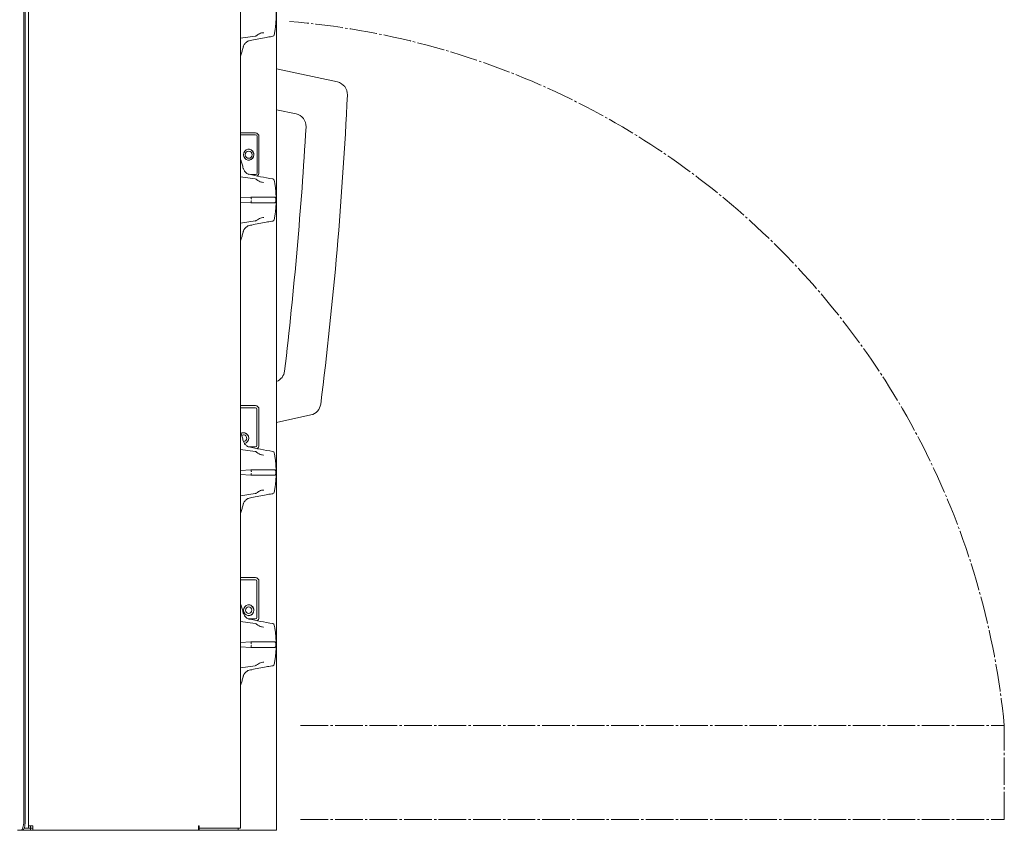
# Model space of a CAD drawing. Units: millimetres. Extents: x 37 to 1281, y 137 to 1037.
# Drawn here: x 738 to 1281, y 137 to 584 of the extents above; entities that cross this region are included whole.
import ezdxf

# ---------------------------------------------------------------- set-up
doc = ezdxf.new("R2010")
doc.units = ezdxf.units.MM
doc.linetypes.add('SLD-Center', pattern=[19.05, 15.24, -1.27, 1.27, -1.27])
doc.linetypes.add('SLD-Solid', pattern=[0])
doc.layers.add('SLD-0_0', color=179, linetype='SLD-Solid')

msp = doc.modelspace()

# ---------------------------------------------------------------- linework, layer by layer
at = {"layer": 'SLD-0_0', "color": 179, "linetype": 'SLD-Solid', "lineweight": 15}
for p, q in [((742.4, 1034.2), (742.4, 139.1)), ((859.47, 137.85), (859.47, 1035.45)), ((879.36, 136.65), (879.36, 1036.65)), ((739.81, 1031.65), (739.81, 141.65)), ((740.57, 1031.65), (740.57, 141.65)), ((872.26, 576.99), (872.15, 576.99)), ((872.36, 576.99), (872.26, 576.99)), ((867.52, 575.05), (859.47, 573.9)), ((867.54, 575.03), (867.52, 575.05)), ((867.55, 575.03), (867.54, 575.03)), ((876.66, 574.91), (877.2, 575)), ((877.21, 575.03), (877.2, 575.03)), ((877.2, 575.03), (877.2, 575.03)), ((912.86, 549.79), (879.36, 556.98)), ((879.36, 534.5), (890.05, 532.21)), ((859.47, 521.65), (867.7, 521.65)), ((859.47, 520.65), (867.7, 520.65)), ((868.64, 519.65), (868.64, 499.65)), ((869.58, 519.65), (869.58, 499.65)), ((869.58, 519.65), (869.58, 499.65)), ((861.78, 511.58), (861.29, 510.68)), ((862.53, 512.25), (861.78, 511.58)), ((862.61, 511.07), (862.2, 510.42)), ((863.45, 512.61), (862.53, 512.25)), ((863.22, 511.5), (862.61, 511.07)), ((863.94, 511.65), (863.22, 511.5)), ((864.43, 512.61), (863.45, 512.61)), ((863.94, 512.65), (863.94, 512.65)), ((863.94, 511.65), (863.94, 511.65)), ((864.66, 511.5), (863.94, 511.65)), ((865.35, 512.25), (864.43, 512.61)), ((865.27, 511.07), (864.66, 511.5)), ((865.68, 510.42), (865.27, 511.07)), ((866.1, 511.58), (865.35, 512.25)), ((866.59, 510.68), (866.1, 511.58)), ((861.29, 510.68), (861.12, 509.65)), ((861.12, 509.65), (861.29, 508.63)), ((861.29, 508.63), (861.78, 507.73)), ((861.78, 507.73), (862.53, 507.06)), ((862.2, 510.42), (862.06, 509.65)), ((862.06, 509.65), (862.2, 508.89)), ((862.2, 508.89), (862.61, 508.24)), ((862.53, 507.06), (863.45, 506.7)), ((862.61, 508.24), (863.22, 507.81)), ((863.22, 507.81), (863.94, 507.65)), ((863.45, 506.7), (864.43, 506.7)), ((863.94, 507.65), (864.66, 507.81)), ((863.94, 507.65), (863.94, 507.65)), ((864.43, 506.7), (865.35, 507.06)), ((864.66, 507.81), (865.27, 508.24)), ((865.27, 508.24), (865.68, 508.89)), ((865.35, 507.06), (866.1, 507.73)), ((865.82, 509.65), (865.68, 510.42)), ((865.68, 508.89), (865.82, 509.65)), ((866.1, 507.73), (866.59, 508.63)), ((866.76, 509.65), (866.59, 510.68)), ((866.59, 508.63), (866.76, 509.65)), ((859.47, 497.41), (867.52, 496.26)), ((864.86, 498.65), (867.7, 498.65)), ((867.52, 496.26), (867.54, 496.28)), ((867.54, 496.28), (867.55, 496.28)), ((871.94, 494.33), (872.15, 494.32)), ((859.47, 485.79), (865.07, 486.15)), ((866.54, 486.15), (865.07, 486.15)), ((865.43, 485.16), (865.4, 485.19)), ((865.4, 484.12), (865.43, 484.15)), ((865.43, 485.15), (865.43, 485.16)), ((865.43, 484.15), (865.43, 484.15)), ((878.44, 486.15), (867.38, 486.15)), ((878.62, 486.04), (878.44, 486.15)), ((878.77, 485.71), (878.62, 486.04)), ((878.62, 483.27), (878.77, 483.59)), ((878.87, 485.23), (878.77, 485.71)), ((878.77, 483.59), (878.87, 484.08)), ((878.91, 484.65), (878.87, 485.23)), ((878.87, 484.08), (878.91, 484.65)), ((859.47, 483.52), (865.07, 483.15)), ((865.07, 483.15), (866.54, 483.15)), ((867.38, 483.15), (878.44, 483.15)), ((878.44, 483.15), (878.62, 483.27)), ((867.52, 473.05), (859.47, 471.9)), ((867.54, 473.03), (867.52, 473.05)), ((867.55, 473.03), (867.54, 473.03)), ((872.26, 474.99), (872.15, 474.99)), ((872.36, 474.99), (872.26, 474.99)), ((876.66, 472.91), (877.2, 473)), ((877.21, 473.03), (877.2, 473.03)), ((877.2, 473.03), (877.2, 473.03)), ((867.7, 371.15), (859.47, 371.15)), ((867.7, 369.95), (859.47, 369.95)), ((868.45, 369.15), (868.45, 349.15)), ((869.58, 369.15), (869.58, 349.15)), ((869.58, 369.15), (869.58, 349.15)), ((879.36, 361.87), (898.23, 365.99)), ((860.09, 354.59), (860.47, 354.82)), ((860.47, 354.82), (861.12, 354.95)), ((861.12, 356.15), (861.12, 356.15)), ((861.12, 354.95), (861.12, 354.95)), ((861.12, 351.35), (861.12, 351.35)), ((867.7, 348.35), (863.94, 348.35)), ((859.47, 346.91), (867.52, 345.76)), ((867.52, 345.76), (867.54, 345.78)), ((867.54, 345.78), (867.55, 345.78)), ((871.94, 343.83), (872.15, 343.82)), ((859.47, 335.29), (865.07, 335.65)), ((859.47, 333.02), (865.07, 332.65)), ((866.54, 335.65), (865.07, 335.65)), ((865.07, 332.65), (866.54, 332.65)), ((865.43, 334.66), (865.4, 334.69)), ((865.4, 333.62), (865.43, 333.65)), ((865.43, 334.65), (865.43, 334.66)), ((865.43, 333.65), (865.43, 333.65)), ((878.44, 335.65), (867.38, 335.65)), ((867.38, 332.65), (878.44, 332.65)), ((878.62, 335.54), (878.44, 335.65)), ((878.44, 332.65), (878.62, 332.77)), ((878.77, 335.21), (878.62, 335.54)), ((878.62, 332.77), (878.77, 333.09)), ((878.87, 334.73), (878.77, 335.21)), ((878.77, 333.09), (878.87, 333.58)), ((878.91, 334.15), (878.87, 334.73)), ((878.87, 333.58), (878.91, 334.15)), ((867.52, 322.55), (859.47, 321.4)), ((867.54, 322.53), (867.52, 322.55)), ((867.55, 322.53), (867.54, 322.53)), ((872.26, 324.49), (872.15, 324.49)), ((872.36, 324.49), (872.26, 324.49)), ((876.66, 322.41), (877.2, 322.5)), ((877.21, 322.53), (877.2, 322.53)), ((877.2, 322.53), (877.2, 322.53)), ((859.47, 276.15), (867.7, 276.15)), ((859.47, 274.95), (867.7, 274.95)), ((868.45, 274.15), (868.45, 254.15)), ((869.58, 274.15), (869.58, 254.15)), ((869.58, 274.15), (869.58, 254.15)), ((863.45, 261.11), (862.53, 260.75)), ((864.43, 261.11), (863.45, 261.11)), ((863.94, 261.15), (863.94, 261.15)), ((865.35, 260.75), (864.43, 261.11)), ((861.29, 259.18), (861.12, 258.15)), ((861.12, 258.15), (861.29, 257.13)), ((861.78, 260.08), (861.29, 259.18)), ((861.29, 257.13), (861.78, 256.23)), ((862.53, 260.75), (861.78, 260.08)), ((861.78, 256.23), (862.53, 255.56)), ((862.38, 258.84), (862.25, 258.15)), ((862.25, 258.15), (862.38, 257.47)), ((862.74, 259.43), (862.38, 258.84)), ((862.38, 257.47), (862.74, 256.88)), ((862.53, 255.56), (863.45, 255.2)), ((863.29, 259.82), (862.74, 259.43)), ((862.74, 256.88), (863.29, 256.49)), ((863.94, 259.95), (863.29, 259.82)), ((863.29, 256.49), (863.94, 256.35)), ((863.94, 259.95), (863.94, 259.95)), ((864.59, 259.82), (863.94, 259.95)), ((863.94, 256.35), (864.59, 256.49)), ((863.94, 256.35), (863.94, 256.35)), ((864.43, 255.2), (865.35, 255.56)), ((865.14, 259.43), (864.59, 259.82)), ((864.59, 256.49), (865.14, 256.88)), ((865.5, 258.84), (865.14, 259.43)), ((865.14, 256.88), (865.5, 257.47)), ((866.1, 260.08), (865.35, 260.75)), ((865.35, 255.56), (866.1, 256.23)), ((865.63, 258.15), (865.5, 258.84)), ((865.5, 257.47), (865.63, 258.15)), ((866.59, 259.18), (866.1, 260.08)), ((866.1, 256.23), (866.59, 257.13)), ((866.76, 258.15), (866.59, 259.18)), ((866.59, 257.13), (866.76, 258.15)), ((859.47, 251.91), (867.52, 250.76)), ((863.45, 255.2), (864.43, 255.2)), ((863.94, 255.15), (863.94, 255.15)), ((863.94, 253.35), (867.7, 253.35)), ((867.52, 250.76), (867.54, 250.78)), ((867.54, 250.78), (867.55, 250.78)), ((871.94, 248.83), (872.15, 248.82)), ((859.47, 240.29), (865.07, 240.65)), ((866.54, 240.65), (865.07, 240.65)), ((865.43, 239.66), (865.4, 239.69)), ((865.43, 239.65), (865.43, 239.66)), ((878.44, 240.65), (867.38, 240.65)), ((878.62, 240.54), (878.44, 240.65)), ((878.77, 240.21), (878.62, 240.54)), ((878.87, 239.73), (878.77, 240.21)), ((878.91, 239.15), (878.87, 239.73)), ((878.87, 238.58), (878.91, 239.15)), ((859.47, 238.02), (865.07, 237.65)), ((865.07, 237.65), (866.54, 237.65)), ((865.4, 238.62), (865.43, 238.65)), ((865.43, 238.65), (865.43, 238.65)), ((867.38, 237.65), (878.44, 237.65)), ((878.44, 237.65), (878.62, 237.77)), ((878.62, 237.77), (878.77, 238.09)), ((878.77, 238.09), (878.87, 238.58)), ((872.26, 229.49), (872.15, 229.49)), ((872.36, 229.49), (872.26, 229.49)), ((867.52, 227.55), (859.47, 226.4)), ((867.54, 227.53), (867.52, 227.55)), ((867.55, 227.53), (867.54, 227.53)), ((876.66, 227.41), (877.2, 227.5)), ((877.21, 227.53), (877.2, 227.53)), ((877.2, 227.53), (877.2, 227.53)), ((739.78, 140.68), (739.81, 141.65)), ((740.57, 141.65), (740.54, 140.68)), ((736.3, 136.65), (737.73, 136.65)), ((738.3, 136.65), (737.73, 136.65)), ((738.3, 136.65), (738.6, 136.75)), ((739.07, 136.65), (738.3, 136.65)), ((738.6, 136.75), (738.88, 137.03)), ((738.88, 137.03), (739.14, 137.5)), ((739.36, 136.75), (739.07, 136.65)), ((741.15, 136.65), (739.07, 136.65)), ((739.14, 137.5), (739.37, 138.12)), ((739.64, 137.03), (739.36, 136.75)), ((739.37, 138.12), (739.55, 138.88)), ((739.55, 138.88), (739.69, 139.74)), ((739.9, 137.5), (739.64, 137.03)), ((739.69, 139.74), (739.78, 140.68)), ((740.13, 138.12), (739.9, 137.5)), ((741.15, 137.85), (740.04, 137.85)), ((740.32, 138.88), (740.13, 138.12)), ((740.46, 139.74), (740.32, 138.88)), ((740.54, 140.68), (740.46, 139.74)), ((742.4, 137.85), (741.15, 137.85)), ((743.61, 136.65), (741.15, 136.65)), ((744.85, 139.1), (742.4, 139.1)), ((742.4, 139.1), (742.4, 137.85)), ((743.6, 137.85), (742.4, 137.85)), ((743.6, 139.1), (743.6, 137.85)), ((743.61, 137.85), (743.6, 137.85)), ((743.61, 136.65), (743.61, 137.85)), ((744.85, 137.85), (743.61, 137.85)), ((744.85, 136.65), (743.61, 136.65)), ((744.85, 136.65), (744.85, 139.1)), ((744.85, 136.65), (836.17, 136.65)), ((836.67, 139.1), (836.17, 139.1)), ((836.17, 139.1), (836.17, 136.65)), ((836.67, 137.85), (836.17, 137.85)), ((836.67, 136.65), (836.17, 136.65)), ((836.67, 137.85), (836.67, 139.1)), ((859.47, 137.85), (836.67, 137.85)), ((836.67, 136.65), (836.67, 137.85)), ((858.17, 136.65), (836.67, 136.65)), ((858.17, 136.65), (858.17, 137.85)), ((872.26, 136.65), (858.17, 136.65)), ((879.36, 136.65), (872.26, 136.65))]:
    msp.add_line(p, q, dxfattribs=at)
at = {"layer": 'SLD-0_0', "color": 179, "linetype": 'SLD-Center', "lineweight": 0}
for p, q in [((892.56, 194.45), (1280.9, 194.45)), ((1280.9, 142.65), (1280.9, 194.45)), ((892.56, 142.65), (1280.9, 142.65))]:
    msp.add_line(p, q, dxfattribs=at)
msp.add_arc((850.9, 152.66), 432.03, 5.5521, 85.2708, dxfattribs=at)
at = {"layer": 'SLD-0_0', "color": 179, "linetype": 'SLD-Solid', "lineweight": 15}
for centre, radius, start, end in [((867.43, 576.02), 1, 277.0272, 309.7547), ((877.05, 576.02), 1, 279.4155, 348.0799), ((911.39, 542.95), 7, 357.3056, 77.8848), ((-1283.08, 646.22), 2203.9, 352.85117, 357.3056), ((888.59, 525.36), 7, 356.6646, 77.8848), ((867.64, 519.71), 1.94, 358.2746, 88.1638), ((867.63, 519.71), 1.94, 358.2746, 88.1638), ((-1407.02, 659.15), 2306.5, 353.30306, 356.6646), ((867.67, 519.68), 0.971, 358.2746, 88.1638), ((864.02, 509.65), 2, 92.3923, 267.6077), ((863.86, 509.76), 2.9, 357.9287, 88.5096), ((863.85, 509.56), 2.91, 271.7826, 1.779), ((867.43, 495.29), 1, 50.2453, 82.9728), ((867.67, 499.63), 0.971, 271.8362, 1.7254), ((867.56, 499.63), 2.01, 299.1905, 0.7948), ((867.57, 499.63), 2.01, 299.1626, 0.7953), ((877.05, 495.29), 1, 11.9201, 80.5845), ((867.43, 474.02), 1, 277.0272, 309.7547), ((877.05, 474.02), 1, 279.4155, 348.0799), ((876.79, 390.99), 7, 291.5542, 353.3031), ((867.64, 369.21), 1.94, 358.2746, 88.1638), ((867.63, 369.21), 1.94, 358.2746, 88.1638), ((867.67, 369.18), 0.777, 358.2746, 88.1638), ((896.74, 372.82), 7, 282.2991, 352.8512), ((861.11, 353.3), 2.83, 357.1545, 120.3684), ((861.13, 353.25), 1.69, 356.8834, 127.7063), ((861.03, 353.25), 2.91, 358.221, 88.2174), ((861.07, 353.1), 1.75, 271.8362, 1.7254), ((860.98, 353.09), 2.96, 284.0871, 1.2723), ((860.98, 353.09), 2.96, 284.1638, 1.2707), ((867.67, 349.13), 0.777, 271.8362, 1.7254), ((867.57, 349.13), 2.01, 298.9206, 0.7995), ((867.56, 349.13), 2.01, 298.9495, 0.799), ((867.43, 344.79), 1, 50.2453, 82.9728), ((877.05, 344.79), 1, 11.9201, 80.5845), ((867.43, 323.52), 1, 277.0272, 309.7547), ((877.05, 323.52), 1, 279.4155, 348.0799), ((867.64, 274.21), 1.94, 358.2746, 88.1638), ((867.63, 274.21), 1.94, 358.2746, 88.1638), ((867.67, 274.18), 0.777, 358.2746, 88.1638), ((863.86, 258.26), 2.9, 357.9287, 88.5096), ((864.01, 258.15), 1.8, 92.3923, 267.6077), ((863.85, 258.06), 2.91, 271.7826, 1.779), ((867.43, 249.79), 1, 50.2453, 82.9728), ((867.67, 254.13), 0.777, 271.8362, 1.7254), ((867.56, 254.13), 2.01, 299.1905, 0.7948), ((867.57, 254.13), 2.01, 299.1625, 0.7953), ((877.05, 249.79), 1, 11.9201, 80.5845), ((877.05, 228.52), 1, 279.4155, 348.0799), ((867.43, 228.52), 1, 277.0272, 309.7547)]:
    msp.add_arc(centre, radius, start, end, dxfattribs=at)
for points, knots in [([(878.74, 580.5), (878.78, 580.83), (878.9, 581.95), (879.02, 583.94), (879.08, 586.41), (879.05, 588.67), (878.96, 590.06), (878.93, 590.65)], [0, 0, 0, 0, 0.1036835, 0.3447565, 0.5855731, 0.8263052, 1, 1, 1, 1]), ([(868.07, 575.25), (868.28, 575.42), (868.9, 575.91), (869.91, 576.5), (871.11, 576.89), (871.9, 577.04), (872.31, 576.98), (872.32, 576.98)], [0, 0, 0, 0, 0.145739, 0.422407, 0.702565, 0.991572, 1, 1, 1, 1]), ([(878.03, 575.81), (878.1, 576.18), (878.32, 577.25), (878.57, 578.81), (878.69, 580.05), (878.74, 580.5)], [0, 0, 0, 0, 0.250236, 0.72797, 1, 1, 1, 1]), ([(860.95, 569.22), (860.97, 569.28), (861.03, 569.56), (861.25, 570.09), (861.56, 570.52), (861.7, 570.72)], [0, 0, 0, 0, 0.150073, 0.625186, 1, 1, 1, 1]), ([(861.62, 570.82), (861.63, 570.82), (861.64, 570.81), (861.67, 570.76), (861.71, 570.72), (861.69, 570.72), (861.68, 570.72)], [0, 0, 0, 0, 0.0734516, 0.2140834, 0.9462478, 1, 1, 1, 1]), ([(861.69, 570.72), (861.86, 570.93), (862.21, 571.39), (862.87, 571.94), (863.54, 572.35), (863.94, 572.45), (864.12, 572.5)], [0, 0, 0, 0, 0.229064, 0.48742, 0.75636, 1, 1, 1, 1]), ([(864.13, 572.51), (864.61, 572.61), (867.78, 573.32), (871.98, 574.15), (875.63, 574.74), (876.66, 574.91)], [0, 0, 0, 0, 0.115063, 0.749354, 1, 1, 1, 1]), ([(859.47, 564.45), (859.5, 564.53), (859.79, 565.2), (860.26, 566.68), (860.71, 568.25), (860.92, 569.11), (860.95, 569.21)], [0, 0, 0, 0, 0.05354, 0.510563, 0.939759, 1, 1, 1, 1]), ([(860.95, 502.1), (860.84, 502.51), (860.54, 503.7), (860.06, 505.32), (859.64, 506.4), (859.47, 506.83)], [0, 0, 0, 0, 0.237241, 0.691259, 1, 1, 1, 1]), ([(861.69, 500.59), (861.66, 500.63), (861.44, 500.91), (861.14, 501.46), (861.01, 501.89), (860.95, 502.09)], [0, 0, 0, 0, 0.0832657, 0.5575736, 1, 1, 1, 1]), ([(861.69, 500.58), (861.69, 500.58), (861.71, 500.58), (861.67, 500.54), (861.64, 500.5), (861.63, 500.49), (861.62, 500.49)], [0, 0, 0, 0, 0.00697, 0.775332, 0.922917, 1, 1, 1, 1]), ([(864.13, 498.8), (864.09, 498.81), (863.84, 498.85), (863.31, 499.08), (862.6, 499.57), (862.05, 500.1), (861.79, 500.47), (861.7, 500.59)], [0, 0, 0, 0, 0.048672, 0.351726, 0.617108, 0.868635, 1, 1, 1, 1]), ([(877.21, 496.28), (874.96, 496.66), (870.63, 497.41), (866.23, 498.35), (864.12, 498.81)], [0, 0, 0, 0, 0.5208429, 1, 1, 1, 1]), ([(871.97, 494.35), (871.63, 494.38), (870.88, 494.44), (869.7, 494.92), (868.73, 495.52), (868.19, 495.96), (868.07, 496.06)], [0, 0, 0, 0, 0.270673, 0.597276, 0.911494, 1, 1, 1, 1]), ([(878.93, 488.65), (878.91, 488.87), (878.86, 489.92), (878.66, 491.71), (878.37, 493.77), (878.13, 494.98), (878.03, 495.5)], [0, 0, 0, 0, 0.092554, 0.42498, 0.757903, 1, 1, 1, 1]), ([(865.05, 486.15), (865.08, 486.15), (865.14, 486.15), (865.2, 486.1), (865.24, 485.95), (865.27, 485.7), (865.31, 485.45), (865.35, 485.28), (865.38, 485.21), (865.4, 485.19), (865.4, 485.19)], [0, 0, 0, 0, 0.080288, 0.22965, 0.43893, 0.649732, 0.866514, 0.946289, 0.989523, 1, 1, 1, 1]), ([(865.4, 484.12), (865.39, 484.1), (865.33, 484.02), (865.3, 483.8), (865.26, 483.53), (865.23, 483.29), (865.18, 483.18), (865.12, 483.16), (865.07, 483.15), (865.05, 483.15)], [0, 0, 0, 0, 0.045003, 0.192455, 0.410104, 0.628116, 0.844651, 0.959762, 1, 1, 1, 1]), ([(867.38, 486.15), (867.34, 486.15), (867.25, 486.15), (866.99, 486.15), (866.74, 486.15), (866.58, 486.15), (866.54, 486.15)], [0, 0, 0, 0, 0.294734, 0.589484, 0.883775, 1, 1, 1, 1]), ([(878.74, 478.5), (878.78, 478.83), (878.9, 479.95), (879.02, 481.94), (879.08, 484.41), (879.05, 486.67), (878.96, 488.06), (878.93, 488.65)], [0, 0, 0, 0, 0.103683, 0.344757, 0.585573, 0.826305, 1, 1, 1, 1]), ([(866.54, 483.15), (866.65, 483.15), (866.87, 483.15), (867.15, 483.15), (867.31, 483.15), (867.37, 483.15), (867.38, 483.15)], [0, 0, 0, 0, 0.293312, 0.586599, 0.880502, 1, 1, 1, 1]), ([(878.03, 473.81), (878.1, 474.18), (878.32, 475.25), (878.57, 476.81), (878.69, 478.05), (878.74, 478.5)], [0, 0, 0, 0, 0.250236, 0.72797, 1, 1, 1, 1]), ([(864.13, 470.51), (864.61, 470.61), (867.78, 471.32), (871.98, 472.15), (875.63, 472.74), (876.66, 472.91)], [0, 0, 0, 0, 0.115063, 0.749354, 1, 1, 1, 1]), ([(868.07, 473.25), (868.28, 473.42), (868.9, 473.91), (869.91, 474.5), (871.11, 474.89), (871.9, 475.04), (872.31, 474.98), (872.32, 474.98)], [0, 0, 0, 0, 0.145739, 0.422407, 0.702565, 0.991572, 1, 1, 1, 1]), ([(860.95, 467.22), (860.97, 467.28), (861.03, 467.56), (861.25, 468.09), (861.56, 468.52), (861.7, 468.72)], [0, 0, 0, 0, 0.150073, 0.625186, 1, 1, 1, 1]), ([(861.62, 468.82), (861.63, 468.82), (861.64, 468.81), (861.67, 468.76), (861.71, 468.72), (861.69, 468.72), (861.68, 468.72)], [0, 0, 0, 0, 0.073452, 0.214083, 0.946248, 1, 1, 1, 1]), ([(861.69, 468.72), (861.86, 468.93), (862.21, 469.39), (862.87, 469.94), (863.54, 470.35), (863.94, 470.45), (864.12, 470.5)], [0, 0, 0, 0, 0.229064, 0.48742, 0.75636, 1, 1, 1, 1]), ([(859.47, 462.45), (859.5, 462.53), (859.79, 463.2), (860.26, 464.68), (860.71, 466.25), (860.92, 467.11), (860.95, 467.21)], [0, 0, 0, 0, 0.0535403, 0.5105625, 0.9397593, 1, 1, 1, 1]), ([(860.95, 351.6), (860.84, 352.01), (860.54, 353.2), (860.06, 354.82), (859.64, 355.9), (859.47, 356.33)], [0, 0, 0, 0, 0.237241, 0.691259, 1, 1, 1, 1]), ([(861.69, 350.09), (861.66, 350.13), (861.44, 350.41), (861.14, 350.96), (861.01, 351.39), (860.95, 351.59)], [0, 0, 0, 0, 0.0832657, 0.5575736, 1, 1, 1, 1]), ([(861.69, 350.08), (861.69, 350.08), (861.71, 350.08), (861.67, 350.04), (861.64, 350), (861.63, 349.99), (861.62, 349.99)], [0, 0, 0, 0, 0.00697, 0.775332, 0.922917, 1, 1, 1, 1]), ([(864.13, 348.3), (864.09, 348.31), (863.84, 348.35), (863.31, 348.58), (862.6, 349.07), (862.05, 349.6), (861.79, 349.97), (861.7, 350.09)], [0, 0, 0, 0, 0.048672, 0.351726, 0.617108, 0.868635, 1, 1, 1, 1]), ([(877.21, 345.78), (874.96, 346.16), (870.63, 346.91), (866.23, 347.85), (864.12, 348.31)], [0, 0, 0, 0, 0.520843, 1, 1, 1, 1]), ([(871.97, 343.85), (871.63, 343.88), (870.88, 343.94), (869.7, 344.42), (868.73, 345.02), (868.19, 345.46), (868.07, 345.56)], [0, 0, 0, 0, 0.270673, 0.597276, 0.911494, 1, 1, 1, 1]), ([(878.93, 338.15), (878.91, 338.37), (878.86, 339.42), (878.66, 341.21), (878.37, 343.27), (878.13, 344.48), (878.03, 345)], [0, 0, 0, 0, 0.0925535, 0.4249799, 0.7579032, 1, 1, 1, 1]), ([(878.74, 328), (878.78, 328.33), (878.9, 329.45), (879.02, 331.44), (879.08, 333.91), (879.05, 336.17), (878.96, 337.56), (878.93, 338.15)], [0, 0, 0, 0, 0.103683, 0.344757, 0.585573, 0.826305, 1, 1, 1, 1]), ([(865.05, 335.65), (865.08, 335.65), (865.14, 335.65), (865.2, 335.6), (865.24, 335.45), (865.27, 335.2), (865.31, 334.95), (865.35, 334.78), (865.38, 334.71), (865.4, 334.69), (865.4, 334.69)], [0, 0, 0, 0, 0.080288, 0.22965, 0.43893, 0.649732, 0.866514, 0.946289, 0.989523, 1, 1, 1, 1]), ([(865.4, 333.62), (865.39, 333.6), (865.33, 333.52), (865.3, 333.3), (865.26, 333.03), (865.23, 332.79), (865.18, 332.68), (865.12, 332.66), (865.07, 332.65), (865.05, 332.65)], [0, 0, 0, 0, 0.045003, 0.192455, 0.410104, 0.628116, 0.844651, 0.959762, 1, 1, 1, 1]), ([(867.38, 335.65), (867.34, 335.65), (867.25, 335.65), (866.99, 335.65), (866.74, 335.65), (866.58, 335.65), (866.54, 335.65)], [0, 0, 0, 0, 0.294734, 0.589484, 0.883775, 1, 1, 1, 1]), ([(866.54, 332.65), (866.65, 332.65), (866.87, 332.65), (867.15, 332.65), (867.31, 332.65), (867.37, 332.65), (867.38, 332.65)], [0, 0, 0, 0, 0.293312, 0.586599, 0.880502, 1, 1, 1, 1]), ([(878.03, 323.31), (878.1, 323.68), (878.32, 324.75), (878.57, 326.31), (878.69, 327.55), (878.74, 328)], [0, 0, 0, 0, 0.250236, 0.72797, 1, 1, 1, 1]), ([(864.13, 320.01), (864.61, 320.11), (867.78, 320.82), (871.98, 321.65), (875.63, 322.24), (876.66, 322.41)], [0, 0, 0, 0, 0.115063, 0.749354, 1, 1, 1, 1]), ([(868.07, 322.75), (868.28, 322.92), (868.9, 323.41), (869.91, 324), (871.11, 324.39), (871.9, 324.54), (872.31, 324.48), (872.32, 324.48)], [0, 0, 0, 0, 0.145739, 0.422407, 0.702565, 0.991572, 1, 1, 1, 1]), ([(859.47, 311.95), (859.5, 312.03), (859.79, 312.7), (860.26, 314.18), (860.71, 315.75), (860.92, 316.61), (860.95, 316.71)], [0, 0, 0, 0, 0.05354, 0.510563, 0.939759, 1, 1, 1, 1]), ([(860.95, 316.72), (860.97, 316.78), (861.03, 317.06), (861.25, 317.59), (861.56, 318.02), (861.7, 318.22)], [0, 0, 0, 0, 0.150073, 0.625186, 1, 1, 1, 1]), ([(861.62, 318.32), (861.63, 318.32), (861.64, 318.31), (861.67, 318.26), (861.71, 318.22), (861.69, 318.22), (861.68, 318.22)], [0, 0, 0, 0, 0.073452, 0.214083, 0.946248, 1, 1, 1, 1]), ([(861.69, 318.22), (861.86, 318.43), (862.21, 318.89), (862.87, 319.44), (863.54, 319.85), (863.94, 319.95), (864.12, 320)], [0, 0, 0, 0, 0.229064, 0.48742, 0.75636, 1, 1, 1, 1]), ([(860.95, 256.6), (860.84, 257.01), (860.54, 258.2), (860.06, 259.82), (859.64, 260.9), (859.47, 261.33)], [0, 0, 0, 0, 0.237241, 0.691259, 1, 1, 1, 1]), ([(861.69, 255.09), (861.66, 255.13), (861.44, 255.41), (861.14, 255.96), (861.01, 256.39), (860.95, 256.59)], [0, 0, 0, 0, 0.083266, 0.557574, 1, 1, 1, 1]), ([(861.69, 255.08), (861.69, 255.08), (861.71, 255.08), (861.67, 255.04), (861.64, 255), (861.63, 254.99), (861.62, 254.99)], [0, 0, 0, 0, 0.00697, 0.775332, 0.922917, 1, 1, 1, 1]), ([(864.13, 253.3), (864.09, 253.31), (863.84, 253.35), (863.31, 253.58), (862.6, 254.07), (862.05, 254.6), (861.79, 254.97), (861.7, 255.09)], [0, 0, 0, 0, 0.048672, 0.351726, 0.617108, 0.868635, 1, 1, 1, 1]), ([(877.21, 250.78), (874.96, 251.16), (870.63, 251.91), (866.23, 252.85), (864.12, 253.31)], [0, 0, 0, 0, 0.520843, 1, 1, 1, 1]), ([(871.97, 248.85), (871.63, 248.88), (870.88, 248.94), (869.7, 249.42), (868.73, 250.02), (868.19, 250.46), (868.07, 250.56)], [0, 0, 0, 0, 0.270673, 0.597276, 0.911494, 1, 1, 1, 1]), ([(878.93, 243.15), (878.91, 243.37), (878.86, 244.42), (878.66, 246.21), (878.37, 248.27), (878.13, 249.48), (878.03, 250)], [0, 0, 0, 0, 0.0925535, 0.4249799, 0.7579032, 1, 1, 1, 1]), ([(865.05, 240.65), (865.08, 240.65), (865.14, 240.65), (865.2, 240.6), (865.24, 240.45), (865.27, 240.2), (865.31, 239.95), (865.35, 239.78), (865.38, 239.71), (865.4, 239.69), (865.4, 239.69)], [0, 0, 0, 0, 0.080288, 0.22965, 0.43893, 0.649732, 0.866514, 0.946289, 0.989523, 1, 1, 1, 1]), ([(867.38, 240.65), (867.34, 240.65), (867.25, 240.65), (866.99, 240.65), (866.74, 240.65), (866.58, 240.65), (866.54, 240.65)], [0, 0, 0, 0, 0.294734, 0.589484, 0.883775, 1, 1, 1, 1]), ([(878.74, 233), (878.78, 233.33), (878.9, 234.45), (879.02, 236.44), (879.08, 238.91), (879.05, 241.17), (878.96, 242.56), (878.93, 243.15)], [0, 0, 0, 0, 0.103683, 0.344757, 0.585573, 0.826305, 1, 1, 1, 1]), ([(865.4, 238.62), (865.39, 238.6), (865.33, 238.52), (865.3, 238.3), (865.26, 238.03), (865.23, 237.79), (865.18, 237.68), (865.12, 237.66), (865.07, 237.65), (865.05, 237.65)], [0, 0, 0, 0, 0.045003, 0.192455, 0.410104, 0.628116, 0.844651, 0.959762, 1, 1, 1, 1]), ([(866.54, 237.65), (866.65, 237.65), (866.87, 237.65), (867.15, 237.65), (867.31, 237.65), (867.37, 237.65), (867.38, 237.65)], [0, 0, 0, 0, 0.293312, 0.586599, 0.880502, 1, 1, 1, 1]), ([(868.07, 227.75), (868.28, 227.92), (868.9, 228.41), (869.91, 229), (871.11, 229.39), (871.9, 229.54), (872.31, 229.48), (872.32, 229.48)], [0, 0, 0, 0, 0.145739, 0.422407, 0.702565, 0.991572, 1, 1, 1, 1]), ([(878.03, 228.31), (878.1, 228.68), (878.32, 229.75), (878.57, 231.31), (878.69, 232.55), (878.74, 233)], [0, 0, 0, 0, 0.250236, 0.72797, 1, 1, 1, 1]), ([(860.95, 221.72), (860.97, 221.78), (861.03, 222.06), (861.25, 222.59), (861.56, 223.02), (861.7, 223.22)], [0, 0, 0, 0, 0.150073, 0.625186, 1, 1, 1, 1]), ([(861.62, 223.32), (861.63, 223.32), (861.64, 223.31), (861.67, 223.26), (861.71, 223.22), (861.69, 223.22), (861.68, 223.22)], [0, 0, 0, 0, 0.073452, 0.214083, 0.946248, 1, 1, 1, 1]), ([(861.69, 223.22), (861.86, 223.43), (862.21, 223.89), (862.87, 224.44), (863.54, 224.85), (863.94, 224.95), (864.12, 225)], [0, 0, 0, 0, 0.229064, 0.48742, 0.75636, 1, 1, 1, 1]), ([(864.13, 225.01), (864.61, 225.11), (867.78, 225.82), (871.98, 226.65), (875.63, 227.24), (876.66, 227.41)], [0, 0, 0, 0, 0.115063, 0.749354, 1, 1, 1, 1]), ([(859.47, 216.95), (859.5, 217.03), (859.79, 217.7), (860.26, 219.18), (860.71, 220.75), (860.92, 221.61), (860.95, 221.71)], [0, 0, 0, 0, 0.05354, 0.510563, 0.939759, 1, 1, 1, 1])]:
    msp.add_open_spline(points, degree=3, knots=knots, dxfattribs=at)

doc.saveas('drawing.dxf')
